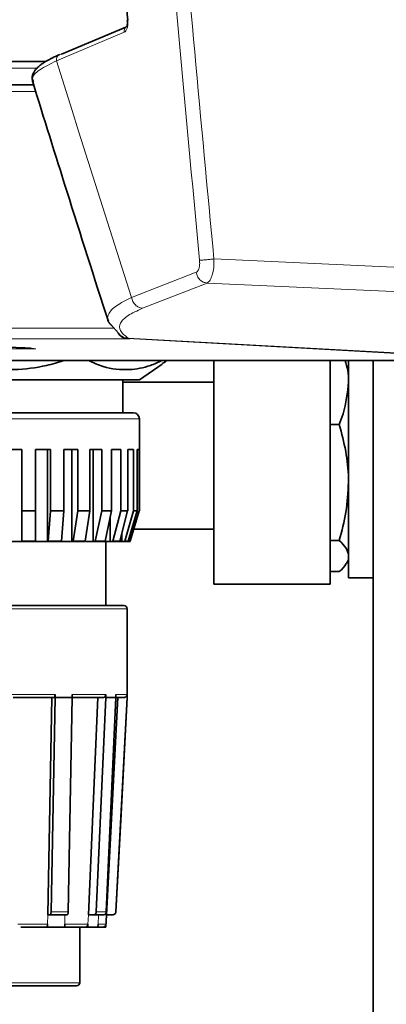
# Model space of a CAD drawing. Units: millimetres. Extents: x 0 to 5666, y 0 to 5281.
# Drawn here: x 3808 to 3838, y 4430 to 4510 of the extents above; entities that cross this region are included whole.
import ezdxf

# ---------------------------------------------------------------- set-up
doc = ezdxf.new("R2010")
doc.units = ezdxf.units.MM

msp = doc.modelspace()

# ---------------------------------------------------------------- linework, layer by layer
at = {"color": 7, "linetype": 'Continuous', "lineweight": 35}
for p, q in [((3811.252, 4507.191), (3816.52, 4509.407)), ((3721.908, 4506.599), (3809.989, 4506.599)), ((3727.079, 4504.699), (3808.987, 4504.699)), ((3815.079, 4485.365), (3816.13, 4484.158)), ((3807.958, 4483.225), (3795.428, 4483.937)), ((3816.13, 4484.158), (3816.308, 4484.073)), ((3816.34, 4484.058), (3816.374, 4484.042)), ((3816.563, 4483.989), (3816.678, 4483.977)), ((3816.679, 4483.974), (3816.664, 4483.978)), ((3816.751, 4483.968), (3816.678, 4483.977)), ((3841.471, 4482.179), (3764.874, 4482.179)), ((3817.624, 4480.61), (3819.479, 4481.878)), ((3823.679, 4482.179), (3823.679, 4463.917)), ((3833.179, 4482.179), (3833.179, 4463.917)), ((3834.679, 4482.179), (3834.679, 4464.417)), ((3836.679, 4397.099), (3836.679, 4482.179)), ((3799.624, 4480.61), (3817.624, 4480.61)), ((3816.274, 4477.91), (3816.274, 4480.61)), ((3823.679, 4480.417), (3816.274, 4480.417)), ((3800.974, 4477.91), (3816.274, 4477.91)), ((3817.624, 4469.912), (3817.624, 4477.41)), ((3833.92, 4476.957), (3833.179, 4476.957)), ((3806.806, 4474.91), (3808.024, 4474.91)), ((3808.024, 4474.91), (3808.024, 4469.912)), ((3809.149, 4474.91), (3810.369, 4474.91)), ((3809.149, 4469.912), (3809.149, 4474.91)), ((3809.153, 4467.41), (3809.153, 4474.91)), ((3810.113, 4474.91), (3810.113, 4467.41)), ((3810.369, 4474.91), (3810.369, 4469.912)), ((3811.457, 4474.91), (3812.594, 4474.91)), ((3811.457, 4469.912), (3811.457, 4474.91)), ((3812.097, 4474.91), (3812.097, 4467.41)), ((3812.594, 4474.91), (3812.594, 4469.912)), ((3813.571, 4474.91), (3814.55, 4474.91)), ((3813.571, 4469.912), (3813.571, 4474.91)), ((3813.844, 4474.91), (3813.844, 4467.41)), ((3814.55, 4474.91), (3814.55, 4469.912)), ((3815.348, 4474.91), (3816.101, 4474.91)), ((3815.348, 4469.912), (3815.348, 4474.91)), ((3816.101, 4474.91), (3816.101, 4469.912)), ((3816.668, 4474.91), (3817.143, 4474.91)), ((3816.668, 4469.912), (3816.668, 4474.91)), ((3817.143, 4474.91), (3817.143, 4469.912)), ((3817.439, 4474.91), (3817.604, 4474.91)), ((3817.439, 4469.912), (3817.439, 4474.91)), ((3817.604, 4474.91), (3817.604, 4469.912)), ((3808.024, 4469.912), (3809.149, 4469.912)), ((3808.027, 4467.418), (3808.024, 4469.912)), ((3809.149, 4469.912), (3809.152, 4467.418)), ((3809.149, 4469.912), (3809.149, 4469.912)), ((3810.177, 4467.418), (3810.366, 4469.912)), ((3810.366, 4469.912), (3810.369, 4469.912)), ((3810.369, 4469.912), (3811.457, 4469.912)), ((3811.454, 4469.912), (3811.265, 4467.418)), ((3812.221, 4467.418), (3812.59, 4469.912)), ((3812.59, 4469.912), (3812.594, 4469.912)), ((3812.594, 4469.912), (3813.571, 4469.912)), ((3813.566, 4469.912), (3813.198, 4467.418)), ((3814.02, 4467.418), (3814.543, 4469.912)), ((3814.543, 4469.912), (3814.55, 4469.912)), ((3814.55, 4469.912), (3815.348, 4469.912)), ((3815.341, 4469.912), (3814.819, 4467.418)), ((3815.452, 4467.418), (3816.092, 4469.912)), ((3816.659, 4469.912), (3816.018, 4467.418)), ((3816.092, 4469.912), (3816.101, 4469.912)), ((3816.101, 4469.912), (3816.668, 4469.912)), ((3816.418, 4467.418), (3817.133, 4469.912)), ((3817.429, 4469.912), (3816.713, 4467.418)), ((3816.853, 4467.418), (3817.594, 4469.912)), ((3816.874, 4467.418), (3817.614, 4469.912)), ((3817.133, 4469.912), (3817.143, 4469.912)), ((3817.143, 4469.912), (3817.439, 4469.912)), ((3817.594, 4469.912), (3817.604, 4469.912)), ((3817.604, 4469.912), (3817.624, 4469.912)), ((3815.235, 4469.404), (3815.235, 4467.41)), ((3817.171, 4468.417), (3823.679, 4468.417)), ((3807.069, 4467.41), (3808.028, 4467.41)), ((3808.027, 4467.418), (3809.152, 4467.418)), ((3808.027, 4467.41), (3808.027, 4467.418)), ((3808.027, 4467.41), (3809.152, 4467.41)), ((3809.152, 4467.418), (3809.152, 4467.41)), ((3809.152, 4467.41), (3809.153, 4467.41)), ((3809.153, 4467.41), (3810.113, 4467.41)), ((3810.113, 4467.41), (3810.173, 4467.41)), ((3810.173, 4467.41), (3810.177, 4467.418)), ((3810.173, 4467.41), (3811.261, 4467.41)), ((3810.177, 4467.418), (3811.265, 4467.418)), ((3811.201, 4467.41), (3812.097, 4467.41)), ((3811.265, 4467.418), (3811.261, 4467.41)), ((3812.097, 4467.41), (3812.213, 4467.41)), ((3812.213, 4467.41), (3812.221, 4467.418)), ((3812.213, 4467.41), (3813.189, 4467.41)), ((3812.221, 4467.418), (3813.198, 4467.418)), ((3813.198, 4467.418), (3813.189, 4467.41)), ((3813.247, 4467.41), (3813.844, 4467.41)), ((3813.844, 4467.41), (3814.008, 4467.41)), ((3814.008, 4467.41), (3814.02, 4467.418)), ((3814.008, 4467.41), (3814.807, 4467.41)), ((3814.02, 4467.418), (3814.819, 4467.418)), ((3814.819, 4467.418), (3814.807, 4467.41)), ((3814.853, 4467.41), (3815.235, 4467.41)), ((3814.874, 4462.16), (3814.874, 4467.41)), ((3815.235, 4467.41), (3815.437, 4467.41)), ((3815.437, 4467.41), (3815.452, 4467.418)), ((3815.437, 4467.41), (3816.003, 4467.41)), ((3815.452, 4467.418), (3816.018, 4467.418)), ((3816.018, 4467.418), (3816.003, 4467.41)), ((3816.034, 4467.41), (3816.176, 4467.41)), ((3816.176, 4468.031), (3816.176, 4467.41)), ((3816.176, 4467.41), (3816.401, 4467.41)), ((3816.401, 4467.41), (3816.418, 4467.418)), ((3816.401, 4467.41), (3816.697, 4467.41)), ((3816.418, 4467.418), (3816.713, 4467.418)), ((3816.713, 4467.418), (3816.697, 4467.41)), ((3816.697, 4467.41), (3816.835, 4467.41)), ((3816.835, 4467.41), (3816.853, 4467.418)), ((3816.835, 4467.41), (3816.857, 4467.41)), ((3816.853, 4467.418), (3816.874, 4467.418)), ((3816.857, 4467.41), (3816.874, 4467.418)), ((3833.92, 4467.477), (3833.179, 4467.477)), ((3834.502, 4465.61), (3834.679, 4465.917)), ((3833.92, 4464.936), (3833.179, 4464.936)), ((3834.679, 4464.417), (3836.679, 4464.417)), ((3823.679, 4463.917), (3833.179, 4463.917)), ((3816.624, 4454.66), (3816.624, 4461.91)), ((3810.139, 4436.91), (3810.47, 4454.66)), ((3810.41, 4437.147), (3810.737, 4454.66)), ((3810.737, 4454.66), (3810.737, 4454.91)), ((3812.14, 4454.66), (3811.814, 4437.147)), ((3812.14, 4454.91), (3812.14, 4454.66)), ((3813.456, 4436.91), (3814.238, 4454.66)), ((3814.097, 4437.147), (3814.869, 4454.66)), ((3814.869, 4454.66), (3814.869, 4454.91)), ((3815.692, 4454.66), (3814.921, 4437.147)), ((3814.927, 4436.91), (3815.862, 4454.66)), ((3815.692, 4454.91), (3815.692, 4454.66)), ((3815.693, 4437.147), (3816.615, 4454.66)), ((3816.615, 4454.66), (3816.615, 4454.91)), ((3816.616, 4454.66), (3816.615, 4454.66)), ((3810.322, 4436.91), (3810.139, 4436.91)), ((3811.725, 4436.91), (3810.322, 4436.91)), ((3813.887, 4436.91), (3813.456, 4436.91)), ((3814.711, 4436.91), (3813.887, 4436.91)), ((3814.891, 4435.91), (3814.943, 4436.91)), ((3815.442, 4436.91), (3814.927, 4436.91)), ((3815.689, 4437.119), (3815.705, 4437.147)), ((3810.121, 4435.91), (3810.125, 4436.147)), ((3811.528, 4436.147), (3811.524, 4435.91)), ((3813.412, 4435.91), (3813.422, 4436.147)), ((3814.246, 4436.147), (3814.235, 4435.91)), ((3814.886, 4436.147), (3814.874, 4435.91)), ((3810.036, 4435.91), (3807.943, 4435.91)), ((3810.036, 4435.91), (3810.121, 4435.91)), ((3811.524, 4435.91), (3810.121, 4435.91)), ((3813.212, 4435.91), (3811.439, 4435.91)), ((3812.749, 4431.365), (3812.749, 4435.91)), ((3813.212, 4435.91), (3813.412, 4435.91)), ((3814.235, 4435.91), (3813.412, 4435.91)), ((3814.635, 4435.91), (3814.235, 4435.91)), ((3814.635, 4435.91), (3814.874, 4435.91)), ((3814.891, 4435.91), (3814.874, 4435.91))]:
    msp.add_line(p, q, dxfattribs=at)
at = {"color": 8, "linetype": 'Continuous', "lineweight": 18}
for p, q in [((3810.858, 4506.653), (3816.384, 4508.977)), ((3723.005, 4506.06), (3809.272, 4506.06)), ((3810.858, 4506.653), (3812.123, 4502.599)), ((3727.726, 4504.152), (3809.157, 4504.152)), ((3812.123, 4502.599), (3812.657, 4500.899)), ((3812.657, 4500.899), (3816.979, 4487.316)), ((3823.705, 4490.468), (3851.062, 4489.212)), ((3816.979, 4487.316), (3822.247, 4489.379)), ((3817.879, 4486.44), (3823.143, 4488.501)), ((3823.143, 4488.501), (3850.498, 4487.245)), ((3794.543, 4484.827), (3815.547, 4484.827)), ((3795.428, 4483.937), (3816.62, 4483.937)), ((3816.678, 4483.977), (3816.682, 4483.987)), ((3816.678, 4483.977), (3841.426, 4482.599)), ((3816.682, 4483.987), (3816.684, 4484.004)), ((3841.545, 4482.629), (3816.684, 4484.013)), ((3816.684, 4484.004), (3816.684, 4484.013)), ((3763.362, 4483.125), (3809.056, 4483.125)), ((3799.624, 4477.41), (3817.624, 4477.41)), ((3816.624, 4461.91), (3800.624, 4461.91)), ((3807.245, 4454.91), (3810.737, 4454.91)), ((3812.14, 4454.91), (3814.869, 4454.91)), ((3815.692, 4454.91), (3816.615, 4454.91)), ((3810.125, 4436.147), (3810.139, 4436.91)), ((3810.41, 4437.147), (3811.814, 4437.147)), ((3811.543, 4436.91), (3811.528, 4436.147)), ((3813.422, 4436.147), (3813.456, 4436.91)), ((3814.097, 4437.147), (3814.921, 4437.147)), ((3814.279, 4436.91), (3814.246, 4436.147)), ((3814.927, 4436.91), (3814.886, 4436.147)), ((3815.693, 4437.147), (3815.666, 4437.147)), ((3807.702, 4436.147), (3810.125, 4436.147)), ((3811.528, 4436.147), (3813.422, 4436.147)), ((3814.246, 4436.147), (3814.886, 4436.147)), ((3804.499, 4431.365), (3812.701, 4431.365)), ((3812.701, 4431.365), (3812.749, 4431.365))]:
    msp.add_line(p, q, dxfattribs=at)
at = {"color": 7, "linetype": 'Continuous', "lineweight": 35, "flags": 128}
msp.add_lwpolyline([(3815.704, 4437.147), (3816.122, 4445.119), (3816.622, 4454.66)], dxfattribs=at)
at = {"color": 7, "linetype": 'Continuous', "lineweight": 35}
for centre, radius, start, end in [((3817.124, 4477.41), 0.5, 0, 90), ((3816.374, 4461.91), 0.25, 0, 90), ((3812.499, 4431.365), 0.25, 270, 0)]:
    msp.add_arc(centre, radius, start, end, dxfattribs=at)
at = {"color": 8, "linetype": 'Continuous', "lineweight": 18}
for points in [[(3822.352, 4760.101), (3821.17, 4747.291), (3818.807, 4721.672), (3816.669, 4683.124), (3815.565, 4644.533), (3815.59, 4605.922), (3816.744, 4567.332), (3818.933, 4528.787), (3821.329, 4503.171), (3822.528, 4490.364)], [(3811.252, 4507.191), (3811.221, 4507.187), (3811.16, 4507.181), (3811.076, 4507.146), (3811.001, 4507.094), (3810.938, 4507.026), (3810.891, 4506.944), (3810.861, 4506.852), (3810.848, 4506.753), (3810.855, 4506.687), (3810.858, 4506.653)], [(3822.528, 4490.364), (3822.591, 4490.367), (3822.717, 4490.374), (3823.019, 4490.399), (3823.363, 4490.431), (3823.591, 4490.456), (3823.705, 4490.468)], [(3822.247, 4489.379), (3822.277, 4489.267), (3822.337, 4489.041), (3822.551, 4488.762), (3822.828, 4488.56), (3823.038, 4488.521), (3823.143, 4488.501)], [(3816.979, 4487.316), (3817.009, 4487.204), (3817.069, 4486.978), (3817.285, 4486.699), (3817.562, 4486.498), (3817.773, 4486.459), (3817.879, 4486.44)], [(3816.024, 4484.209), (3816.112, 4484.135), (3816.288, 4483.988), (3816.51, 4483.954), (3816.62, 4483.937)]]:
    msp.add_open_spline(points, degree=3, dxfattribs=at)
at = {"color": 7, "linetype": 'Continuous', "lineweight": 35}
for points, knots in [([(3816.673, 4509.967), (3816.455, 4512.59), (3815.991, 4518.162), (3815.323, 4527.016), (3814.643, 4536.857), (3814.115, 4545.476), (3813.719, 4552.61), (3813.441, 4557.994), (3813.17, 4563.674), (3812.906, 4569.764), (3812.667, 4575.922), (3812.469, 4581.708), (3812.292, 4587.546), (3812.141, 4593.34), (3811.989, 4600.412), (3811.866, 4607.96), (3811.784, 4616.157), (3811.749, 4624.263), (3811.761, 4632.579), (3811.842, 4642.776), (3812.025, 4654.326), (3812.343, 4666.902), (3812.766, 4679.259), (3813.309, 4691.842), (3813.987, 4704.741), (3814.787, 4717.594), (3815.671, 4730.049), (3816.342, 4738.213), (3816.673, 4742.23)], [0, 0, 0, 0, 0.033963, 0.072155, 0.11458, 0.161242, 0.183571, 0.206755, 0.230795, 0.256924, 0.285401, 0.310295, 0.331605, 0.360736, 0.385063, 0.422857, 0.458105, 0.490804, 0.52742, 0.565373, 0.622329, 0.676423, 0.72765, 0.781826, 0.838898, 0.894285, 0.947986, 1, 1, 1, 1]), ([(3816.626, 4509.972), (3816.633, 4509.894), (3816.646, 4509.744), (3816.63, 4509.571), (3816.595, 4509.458), (3816.563, 4509.44), (3816.547, 4509.431)], [0, 0, 0, 0, 0.2730999, 0.5291927, 0.7708151, 1, 1, 1, 1]), ([(3816.627, 4509.972), (3816.627, 4509.972), (3816.618, 4509.97), (3816.62, 4509.968), (3816.633, 4509.966), (3816.66, 4509.967), (3816.673, 4509.967)], [0, 0, 0, 0, 0.0187437, 0.345759, 0.6730303, 1, 1, 1, 1]), ([(3811.111, 4507.159), (3810.82, 4507.028), (3810.355, 4506.819), (3809.899, 4506.553), (3809.588, 4506.343), (3809.364, 4506.159), (3809.188, 4505.98), (3809.053, 4505.805), (3808.946, 4505.609), (3808.848, 4505.31), (3808.886, 4505.08), (3808.91, 4504.934)], [0, 0, 0, 0, 0.210342, 0.33633, 0.431064, 0.539198, 0.615915, 0.692127, 0.770448, 0.854678, 1, 1, 1, 1]), ([(3808.916, 4504.926), (3809.838, 4501.952), (3811.869, 4495.405), (3813.953, 4488.9), (3815.091, 4485.35)], [0, 0, 0, 0, 0.454247, 1, 1, 1, 1]), ([(3808.802, 4483.17), (3808.738, 4483.175), (3808.542, 4483.191), (3808.194, 4483.211), (3807.958, 4483.225)], [0, 0, 0, 0, 0.323744, 1, 1, 1, 1]), ([(3802.282, 4482.179), (3802.895, 4481.995), (3804.56, 4481.495), (3807.201, 4481.352), (3809.677, 4481.627), (3811.003, 4482.033), (3811.481, 4482.179)], [0, 0, 0, 0, 0.204832, 0.556327, 0.839812, 1, 1, 1, 1]), ([(3813.454, 4482.179), (3813.854, 4481.995), (3814.941, 4481.495), (3816.665, 4481.352), (3818.281, 4481.627), (3819.146, 4482.033), (3819.459, 4482.179)], [0, 0, 0, 0, 0.204832, 0.556327, 0.839812, 1, 1, 1, 1]), ([(3819.859, 4482.179), (3819.823, 4482.145), (3819.695, 4482.022), (3819.561, 4481.963), (3819.466, 4481.92)], [0, 0, 0, 0, 0.281865, 1, 1, 1, 1]), ([(3834.679, 4480.427), (3834.677, 4480.741), (3834.672, 4481.333), (3834.484, 4481.909), (3834.395, 4482.179)], [0, 0, 0, 0, 0.530755, 1, 1, 1, 1]), ([(3833.92, 4476.957), (3834.034, 4477.246), (3834.479, 4478.377), (3834.594, 4479.552), (3834.679, 4480.427)], [0, 0, 0, 0, 0.255154, 1, 1, 1, 1]), ([(3800.124, 4477.91), (3800.157, 4477.91), (3800.222, 4477.91), (3800.91, 4477.91), (3802.44, 4477.91), (3804.724, 4477.91), (3806.847, 4477.91), (3808.588, 4477.91), (3810.331, 4477.91), (3812.46, 4477.91), (3814.749, 4477.91), (3816.328, 4477.91), (3816.971, 4477.91), (3817.182, 4477.91), (3817.122, 4477.91), (3817.121, 4477.91)], [0, 0, 0, 0, 0.065732, 0.130098, 0.249666, 0.369235, 0.4336, 0.499332, 0.565064, 0.62943, 0.748998, 0.868567, 0.932933, 0.998664, 1, 1, 1, 1]), ([(3834.679, 4472.217), (3834.679, 4472.329), (3834.672, 4473.18), (3834.506, 4474.784), (3834.117, 4476.229), (3833.92, 4476.957)], [0, 0, 0, 0, 0.070088, 0.530783, 1, 1, 1, 1]), ([(3833.92, 4467.477), (3834.132, 4468.246), (3834.561, 4469.8), (3834.64, 4471.407), (3834.679, 4472.217)], [0, 0, 0, 0, 0.495458, 1, 1, 1, 1]), ([(3834.679, 4466.207), (3834.679, 4466.237), (3834.672, 4466.465), (3834.506, 4466.894), (3834.117, 4467.281), (3833.92, 4467.477)], [0, 0, 0, 0, 0.070088, 0.5307834, 1, 1, 1, 1]), ([(3833.92, 4464.936), (3834.157, 4465.142), (3834.415, 4465.366), (3834.484, 4465.597), (3834.49, 4465.617)], [0, 0, 0, 0, 0.916236, 1, 1, 1, 1]), ([(3800.915, 4462.16), (3800.907, 4462.16), (3800.88, 4462.16), (3801.274, 4462.16), (3802.422, 4462.16), (3804.348, 4462.16), (3806.205, 4462.16), (3807.766, 4462.16), (3809.363, 4462.16), (3811.358, 4462.16), (3813.584, 4462.16), (3815.225, 4462.16), (3816.034, 4462.16), (3816.36, 4462.16), (3816.34, 4462.16), (3816.333, 4462.16)], [0, 0, 0, 0, 0.0306887, 0.0951406, 0.2148691, 0.3345975, 0.3990494, 0.4648691, 0.5306887, 0.5951406, 0.7148691, 0.8345975, 0.8990494, 0.9648691, 1, 1, 1, 1]), ([(3810.737, 4454.91), (3810.736, 4454.882), (3810.734, 4454.826), (3810.719, 4454.751), (3810.696, 4454.694), (3810.671, 4454.664), (3810.655, 4454.661), (3810.648, 4454.66)], [0, 0, 0, 0, 0.2134901, 0.4269658, 0.6408568, 0.8556485, 1, 1, 1, 1]), ([(3812.14, 4454.66), (3812.026, 4454.66), (3811.798, 4454.66), (3811.334, 4454.66), (3810.975, 4454.66), (3810.737, 4454.66)], [0, 0, 0, 0, 0.251671, 0.503341, 1, 1, 1, 1]), ([(3814.869, 4454.91), (3814.866, 4454.882), (3814.862, 4454.826), (3814.826, 4454.751), (3814.773, 4454.694), (3814.714, 4454.664), (3814.675, 4454.661), (3814.659, 4454.66)], [0, 0, 0, 0, 0.2134901, 0.4269658, 0.6408568, 0.8556485, 1, 1, 1, 1]), ([(3815.692, 4454.66), (3815.632, 4454.66), (3815.511, 4454.66), (3815.245, 4454.66), (3815.019, 4454.66), (3814.869, 4454.66)], [0, 0, 0, 0, 0.251671, 0.503341, 1, 1, 1, 1]), ([(3815.692, 4454.66), (3815.843, 4454.66), (3816.223, 4454.66), (3816.311, 4454.66), (3816.365, 4454.66)], [0, 0, 0, 0, 0.397477, 1, 1, 1, 1]), ([(3816.365, 4454.66), (3816.393, 4454.662), (3816.45, 4454.668), (3816.525, 4454.711), (3816.582, 4454.775), (3816.611, 4454.845), (3816.614, 4454.892), (3816.615, 4454.91)], [0, 0, 0, 0, 0.215934, 0.431885, 0.64735, 0.861874, 1, 1, 1, 1]), ([(3810.322, 4436.91), (3810.332, 4436.913), (3810.352, 4436.918), (3810.379, 4436.962), (3810.399, 4437.027), (3810.408, 4437.092), (3810.41, 4437.133), (3810.41, 4437.147)], [0, 0, 0, 0, 0.2248935, 0.4495947, 0.6752827, 0.8936043, 1, 1, 1, 1]), ([(3811.814, 4437.147), (3811.812, 4437.119), (3811.809, 4437.063), (3811.792, 4436.99), (3811.769, 4436.937), (3811.745, 4436.913), (3811.73, 4436.91), (3811.725, 4436.91)], [0, 0, 0, 0, 0.221673, 0.443108, 0.667023, 0.885706, 1, 1, 1, 1]), ([(3813.887, 4436.91), (3813.911, 4436.913), (3813.958, 4436.918), (3814.022, 4436.962), (3814.069, 4437.027), (3814.092, 4437.092), (3814.096, 4437.133), (3814.097, 4437.147)], [0, 0, 0, 0, 0.224893, 0.449595, 0.675283, 0.893604, 1, 1, 1, 1]), ([(3814.921, 4437.147), (3814.917, 4437.119), (3814.91, 4437.063), (3814.87, 4436.99), (3814.815, 4436.937), (3814.758, 4436.913), (3814.723, 4436.91), (3814.711, 4436.91)], [0, 0, 0, 0, 0.221673, 0.443108, 0.667023, 0.885706, 1, 1, 1, 1]), ([(3815.442, 4436.91), (3815.471, 4436.913), (3815.528, 4436.918), (3815.604, 4436.962), (3815.66, 4437.027), (3815.687, 4437.092), (3815.692, 4437.133), (3815.693, 4437.147)], [0, 0, 0, 0, 0.224893, 0.449595, 0.675283, 0.893604, 1, 1, 1, 1]), ([(3810.125, 4436.147), (3810.124, 4436.119), (3810.12, 4436.063), (3810.104, 4435.99), (3810.08, 4435.937), (3810.056, 4435.913), (3810.041, 4435.91), (3810.036, 4435.91)], [0, 0, 0, 0, 0.221234, 0.442225, 0.665889, 0.884607, 1, 1, 1, 1]), ([(3813.422, 4436.147), (3813.418, 4436.119), (3813.411, 4436.063), (3813.372, 4435.99), (3813.316, 4435.937), (3813.259, 4435.913), (3813.224, 4435.91), (3813.212, 4435.91)], [0, 0, 0, 0, 0.221234, 0.442225, 0.665889, 0.884607, 1, 1, 1, 1]), ([(3814.886, 4436.147), (3814.882, 4436.119), (3814.873, 4436.063), (3814.826, 4435.99), (3814.76, 4435.937), (3814.692, 4435.913), (3814.65, 4435.91), (3814.635, 4435.91)], [0, 0, 0, 0, 0.221234, 0.442225, 0.665889, 0.884607, 1, 1, 1, 1]), ([(3804.815, 4431.115), (3804.806, 4431.115), (3804.788, 4431.115), (3805.08, 4431.115), (3805.475, 4431.115), (3806.014, 4431.115), (3806.834, 4431.115), (3808.021, 4431.115), (3809.28, 4431.115), (3810.243, 4431.115), (3810.933, 4431.115), (3811.521, 4431.115), (3812.136, 4431.115), (3812.329, 4431.115), (3812.454, 4431.115)], [0, 0, 0, 0, 0.074921, 0.142653, 0.211823, 0.280993, 0.348726, 0.474549, 0.600372, 0.668104, 0.737274, 0.806444, 0.874177, 1, 1, 1, 1])]:
    msp.add_open_spline(points, degree=3, knots=knots, dxfattribs=at)
at = {"color": 8, "linetype": 'Continuous', "lineweight": 18}
for points, knots in [([(3816.809, 4626.099), (3816.891, 4614.775), (3817.056, 4592.127), (3818.412, 4558.181), (3820.506, 4524.276), (3822.639, 4501.737), (3823.705, 4490.468)], [0, 0, 0, 0, 0.249999, 0.5, 0.749999, 1, 1, 1, 1]), ([(3816.384, 4508.977), (3816.432, 4509.01), (3816.528, 4509.074), (3816.629, 4509.309), (3816.687, 4509.615), (3816.678, 4509.849), (3816.673, 4509.967)], [0, 0, 0, 0, 0.248694, 0.497535, 0.747401, 1, 1, 1, 1]), ([(3816.384, 4508.977), (3816.381, 4509.011), (3816.374, 4509.078), (3816.386, 4509.176), (3816.416, 4509.268), (3816.464, 4509.349), (3816.51, 4509.404), (3816.542, 4509.426), (3816.549, 4509.43)], [0, 0, 0, 0, 0.189226, 0.378452, 0.567679, 0.756905, 0.946131, 1, 1, 1, 1]), ([(3809.009, 4504.955), (3808.961, 4505.044), (3808.806, 4505.329), (3809.371, 4505.905), (3810.363, 4506.404), (3810.858, 4506.653)], [0, 0, 0, 0, 0.18526, 0.592755, 1, 1, 1, 1]), ([(3822.484, 4489.713), (3822.505, 4489.81), (3822.548, 4490.006), (3822.535, 4490.243), (3822.528, 4490.364)], [0, 0, 0, 0, 0.492762, 1, 1, 1, 1]), ([(3823.705, 4490.468), (3823.704, 4490.229), (3823.702, 4489.76), (3823.612, 4489.373), (3823.568, 4489.183)], [0, 0, 0, 0, 0.507982, 1, 1, 1, 1]), ([(3822.247, 4489.379), (3822.296, 4489.409), (3822.393, 4489.469), (3822.454, 4489.632), (3822.484, 4489.713)], [0, 0, 0, 0, 0.5029789, 1, 1, 1, 1]), ([(3823.568, 4489.183), (3823.511, 4489.019), (3823.395, 4488.687), (3823.228, 4488.564), (3823.143, 4488.501)], [0, 0, 0, 0, 0.492118, 1, 1, 1, 1]), ([(3815.409, 4484.986), (3815.297, 4485.085), (3814.938, 4485.401), (3815.036, 4485.966), (3815.62, 4486.654), (3816.526, 4487.096), (3816.979, 4487.316)], [0, 0, 0, 0, 0.131563, 0.42149, 0.71088, 1, 1, 1, 1]), ([(3816.684, 4484.013), (3816.436, 4484.213), (3815.939, 4484.611), (3815.993, 4485.235), (3816.578, 4485.853), (3817.445, 4486.244), (3817.879, 4486.44)], [0, 0, 0, 0, 0.250134, 0.500242, 0.750125, 1, 1, 1, 1]), ([(3815.765, 4484.627), (3815.807, 4484.536), (3815.89, 4484.353), (3816.113, 4484.151), (3816.384, 4484.023), (3816.584, 4484.017), (3816.684, 4484.013)], [0, 0, 0, 0, 0.250073, 0.5, 0.749927, 1, 1, 1, 1]), ([(3816.308, 4484.073), (3816.314, 4484.069), (3816.39, 4484.021), (3816.48, 4484.004), (3816.563, 4483.989)], [0, 0, 0, 0, 0.072866, 1, 1, 1, 1]), ([(3816.62, 4483.937), (3816.719, 4483.938), (3816.916, 4483.941), (3816.806, 4483.959), (3816.751, 4483.968)], [0, 0, 0, 0, 0.5001, 1, 1, 1, 1]), ([(3809.056, 4483.125), (3809.114, 4483.127), (3809.229, 4483.13), (3809.105, 4483.148), (3808.878, 4483.164), (3808.802, 4483.17)], [0, 0, 0, 0, 0.403059, 0.798372, 1, 1, 1, 1]), ([(3809.056, 4483.125), (3808.997, 4483.13), (3808.921, 4483.136), (3808.851, 4483.164), (3808.837, 4483.17)], [0, 0, 0, 0, 0.7938704, 1, 1, 1, 1])]:
    msp.add_open_spline(points, degree=3, knots=knots, dxfattribs=at)
at = {"color": 7, "linetype": 'Continuous', "lineweight": 35}
for points in [[(3807.311, 4454.66), (3807.871, 4454.66), (3808.992, 4454.66), (3810.096, 4454.66), (3810.648, 4454.66)], [(3812.051, 4454.66), (3812.543, 4454.66), (3813.526, 4454.66), (3814.281, 4454.66), (3814.659, 4454.66)]]:
    msp.add_open_spline(points, degree=3, dxfattribs=at)

doc.saveas('drawing.dxf')
